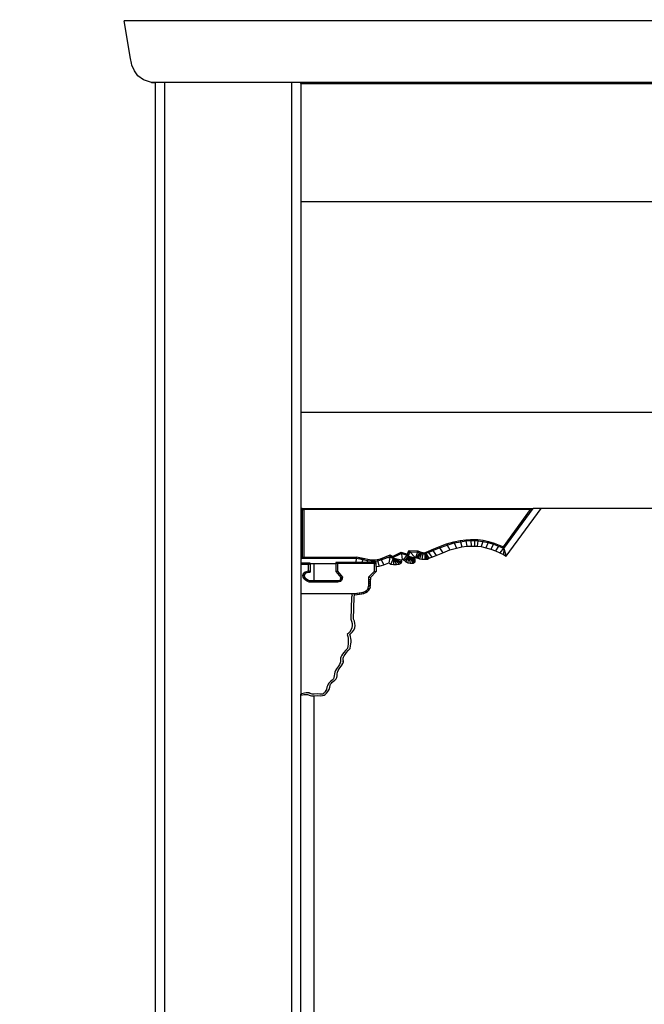
# Model space of a CAD drawing. Units: millimetres. Extents: x 2662 to 1870957, y -142083 to 334009.
# Drawn here: x 388717 to 390296, y -108842 to -106353 of the extents above; entities that cross this region are included whole.
import ezdxf

# ---------------------------------------------------------------- set-up
doc = ezdxf.new("R2010")
doc.units = ezdxf.units.MM
doc.header["$LTSCALE"] = 1000
doc.layers.add('001-展项', color=6, linetype='Continuous')
doc.layers.add('006-立面', color=4, linetype='Continuous')
doc.styles.add('宋体', font='txt', dxfattribs={"width": 0.7})
doc.dimstyles.new('立面标注', dxfattribs={"dimtxt": 150, "dimasz": 40, "dimexe": 50, "dimexo": 50, "dimgap": 50, "dimtad": 1, "dimdec": 0, "dimrnd": 10, "dimtxsty": '宋体', "dimblk": 'ARCHTICK', "dimcen": 2.5, "dimdle": 50, "dimclrd": 3, "dimclre": 3, "dimclrt": 3, "dimadec": 0, "dimazin": 0, "dimtfac": 1, "dimtdec": 0, "dimtix": 1, "dimtmove": 2, "dimatfit": 3, "dimfxl": 200, "dimfxlon": 1, "dimtolj": 1, "dimtzin": 0, "dimarcsym": 0})

# ---------------------------------------------------------------- blocks, each defined once
blk = doc.blocks.new('_ArchTick')
at = {"color": 0, "linetype": 'ByBlock', "const_width": 0.4}
blk.add_lwpolyline([(-0.5, -0.5), (0.5, 0.5)], dxfattribs=at)
blk = doc.blocks.new('*D799')
at = {"layer": '006-立面', "color": 3, "lineweight": -2, "transparency": 16777216}
for p, q in [((385782.5, -110830.8), (385782.5, -102556.3)), ((385982.5, -102606.3), (385732.5, -102606.3)), ((385982.5, -110780.8), (385732.5, -110780.8))]:
    blk.add_line(p, q, dxfattribs=at)
at = {"layer": 'Defpoints', "color": 0, "transparency": 16777216}
for p in [(385782.5, -102606.3), (388994.9, -102606.3), (386032.5, -110780.8)]:
    blk.add_point(p, dxfattribs=at)
at = {"layer": '006-立面', "color": 3, "lineweight": -2, "transparency": 16777216, "xscale": 40, "yscale": 40, "zscale": 40}
for p, rotation in [((385782.5, -102606.3), 90), ((385782.5, -110780.8), 270)]:
    blk.add_blockref('_ArchTick', p, dxfattribs=dict(at, rotation=rotation))
at = {"layer": '006-立面', "color": 3, "transparency": 16777216, "insert": (385657.5, -106693.5), "char_height": 150, "attachment_point": 5, "rotation": 90, "style": '宋体'}
blk.add_mtext('\\A1;8170', dxfattribs=at)
blk = doc.blocks.new('A$Cb1c54e60')
at = {"color": 8}
for p, q in [((1636.5, 4329.8), (1620.3, 4424.9)), ((3714.6, 4424.9), (1620.3, 4424.9)), ((1638.7, 4318.3), (1636.5, 4329.8)), ((1638.7, 4318.3), (1638.7, 4318)), ((1638.7, 4318), (1638.8, 4317.9)), ((1639.6, 4313.4), (1638.8, 4317.9)), ((1646.2, 4298.6), (1639.6, 4313.4)), ((1655.3, 4286), (1646.2, 4298.6)), ((1669.1, 4276.1), (1655.3, 4286)), ((1689.5, 4269.5), (1669.1, 4276.1)), ((1689.5, 4269.5), (1689.7, 4269.3)), ((1689.7, 4269.5), (1689.5, 4269.5)), ((1689.7, 4269.3), (1689.7, 4269.5)), ((1698.7, 4269.5), (1689.7, 4269.5)), ((1689.7, 4269.3), (1698.7, 4269.3)), ((1698.7, 4269.5), (1698.7, 4269.3)), ((1722.3, 4269.5), (1698.7, 4269.5)), ((1698.7, 4269.3), (1698.7, 196.3)), ((1722.3, 4269.5), (1722.3, 196.3)), ((2043.4, 4269.5), (1722.3, 4269.5)), ((2043.4, 4269.5), (2043.4, 196.3)), ((2067, 4269.5), (2043.4, 4269.5)), ((2067, 4269.3), (2067, 4269.5)), ((3714.6, 4269.5), (2067, 4269.5)), ((2067, 4269.3), (3714.6, 4269.3)), ((2067, 4266.4), (2067, 4269.3)), ((2067, 4266.4), (3714.6, 4266.4)), ((2067, 4266.4), (2067, 3967.2)), ((3714.6, 3967.2), (2067, 3967.2)), ((2067, 3967.2), (2067, 3435)), ((3714.6, 3435), (2067, 3435)), ((2067, 3435), (2067, 3192.4)), ((2070.5, 3192.4), (2067, 3192.4)), ((2067, 3192.4), (2067, 3063.7)), ((2070.5, 3192.4), (2070.6, 3066.6)), ((2070.5, 3192.4), (2074.5, 3189.3)), ((2070.5, 3192.4), (2654.1, 3192.4)), ((2647.6, 3189.5), (2074.5, 3189.3)), ((2074.5, 3189.3), (2074.6, 3069.7)), ((2579.2, 3095.8), (2647.6, 3189.5)), ((2580.6, 3091.5), (2654.3, 3192.4)), ((2586.3, 3071.8), (2674.4, 3192.4)), ((2647.6, 3189.5), (2654.1, 3192.4)), ((2654.3, 3192.4), (2654.1, 3192.4)), ((2674.4, 3192.4), (2654.3, 3192.4)), ((3107.2, 3192.4), (2674.4, 3192.4)), ((2453.7, 3108.1), (2469.9, 3111.5)), ((2469.9, 3111.5), (2484.1, 3113.4)), ((2469.9, 3111.5), (2470.8, 3108.5)), ((2484.1, 3113.4), (2496.3, 3114.2)), ((2484.1, 3113.4), (2484.6, 3110.3)), ((2496.3, 3114.2), (2496.5, 3111.1)), ((2496.3, 3114.2), (2506.2, 3114.2)), ((2506.2, 3114.2), (2506.1, 3111.1)), ((2506.2, 3114.2), (2514.9, 3114)), ((2514.9, 3114), (2514.5, 3111.1)), ((2514.9, 3114), (2528.1, 3112.2)), ((2528.1, 3112.2), (2527.2, 3109.2)), ((2528.1, 3112.2), (2541.9, 3109)), ((2336.8, 3077.3), (2340, 3086.5)), ((2340, 3086.5), (2343, 3083.2)), ((2340, 3086.5), (2363, 3085.2)), ((2388.1, 3084), (2399.3, 3088.7)), ((2399.3, 3088.7), (2416.1, 3095.6)), ((2399.3, 3088.7), (2401.2, 3086)), ((2401.2, 3086), (2417.9, 3092.9)), ((2416.1, 3095.6), (2435.7, 3102.9)), ((2416.1, 3095.6), (2417.9, 3092.9)), ((2417.9, 3092.9), (2437.2, 3100)), ((2417.9, 3092.9), (2425.7, 3080.7)), ((2425.7, 3080.7), (2444, 3087.5)), ((2435.7, 3102.9), (2453.7, 3108.1)), ((2435.7, 3102.9), (2437.2, 3100)), ((2437.2, 3100), (2455, 3105.2)), ((2437.2, 3100), (2444, 3087.5)), ((2444, 3087.5), (2460.3, 3092.2)), ((2453.7, 3108.1), (2455, 3105.2)), ((2455, 3105.2), (2470.8, 3108.5)), ((2455, 3105.2), (2460.3, 3092.2)), ((2460.3, 3092.2), (2474.5, 3095.2)), ((2470.8, 3108.5), (2484.6, 3110.3)), ((2470.8, 3108.5), (2474.5, 3095.2)), ((2474.5, 3095.2), (2486.8, 3096.8)), ((2484.6, 3110.3), (2496.5, 3111.1)), ((2484.6, 3110.3), (2486.8, 3096.8)), ((2486.8, 3096.8), (2497.3, 3097.5)), ((2496.5, 3111.1), (2497.3, 3097.5)), ((2496.5, 3111.1), (2506.1, 3111.1)), ((2497.3, 3097.5), (2505.9, 3097.5)), ((2506.1, 3111.1), (2505.9, 3097.5)), ((2505.9, 3097.5), (2512.7, 3097.3)), ((2506.1, 3111.1), (2514.5, 3110.9)), ((2514.5, 3110.9), (2512.7, 3097.3)), ((2512.7, 3097.3), (2523.2, 3096)), ((2514.5, 3111.1), (2514.3, 3111.1)), ((2514.5, 3111.1), (2514.5, 3110.9)), ((2514.7, 3111.1), (2514.5, 3111.1)), ((2514.5, 3110.9), (2527.2, 3109.2)), ((2527.2, 3109.2), (2523.2, 3096)), ((2523.2, 3096), (2535, 3093.2)), ((2527.2, 3109.2), (2540.7, 3106.1)), ((2540.7, 3106.1), (2535, 3093.2)), ((2535, 3093.2), (2547.3, 3089.5)), ((2541.9, 3109), (2540.7, 3106.1)), ((2540.7, 3106.1), (2554.1, 3102)), ((2541.9, 3109), (2555.7, 3104.9)), ((2554.1, 3102), (2547.3, 3089.5)), ((2547.3, 3089.5), (2559.4, 3085.1)), ((2555.7, 3104.9), (2554.1, 3102)), ((2554.1, 3102), (2567.2, 3097.3)), ((2555.7, 3104.9), (2568.9, 3100.1)), ((2567.2, 3097.3), (2559.4, 3085.1)), ((2568.9, 3100.1), (2567.2, 3097.3)), ((2567.2, 3097.3), (2579.2, 3092.2)), ((2568.9, 3100.1), (2579.2, 3095.8)), ((2579.2, 3092.2), (2570.4, 3080.5)), ((2579.2, 3095.8), (2579.2, 3095.1)), ((2579.2, 3095.8), (2579.4, 3095)), ((2579.4, 3095), (2579.2, 3095.1)), ((2579.2, 3095.1), (2579.2, 3092.2)), ((2579.2, 3092.2), (2580.6, 3091.5)), ((2579.4, 3095), (2580.6, 3091.5)), ((2580.6, 3091.5), (2579.6, 3075.9)), ((2580.6, 3091.5), (2586.3, 3071.8)), ((2070.6, 3066.6), (2067, 3063.7)), ((2067, 3063.7), (2067, 3054.2)), ((2074.6, 3069.7), (2070.6, 3066.6)), ((2070.6, 3066.6), (2207.4, 3066.9)), ((2074.6, 3069.7), (2207.9, 3070)), ((2207.4, 3066.9), (2205.6, 3056.1)), ((2207.9, 3070), (2207.4, 3066.9)), ((2207.4, 3066.9), (2223.8, 3063.5)), ((2207.9, 3070), (2224.8, 3066.5)), ((2223.9, 3063.6), (2213.6, 3065.8)), ((2223.8, 3063.5), (2221.3, 3056)), ((2223.9, 3063.6), (2223.8, 3063.5)), ((2223.8, 3063.5), (2235.7, 3061.2)), ((2224.8, 3066.5), (2223.9, 3063.6)), ((2227.2, 3062.9), (2223.9, 3063.6)), ((2224.8, 3066.5), (2236.5, 3064.2)), ((2228.3, 3062.8), (2227.2, 3062.9)), ((2236.5, 3064.2), (2235.7, 3061.2)), ((2236.5, 3064.2), (2245.8, 3062.8)), ((2245.8, 3062.8), (2245.4, 3059.8)), ((2245.8, 3062.8), (2253.4, 3062.5)), ((2253.4, 3062.5), (2260.4, 3063.2)), ((2253.4, 3062.5), (2253.5, 3059.4)), ((2260.4, 3063.2), (2268.6, 3065.3)), ((2260.4, 3063.2), (2261.3, 3060.2)), ((2261.3, 3060.2), (2270.1, 3062.4)), ((2268.6, 3065.3), (2292.8, 3075)), ((2268.6, 3065.3), (2270.1, 3062.4)), ((2270.1, 3062.4), (2286.4, 3068.9)), ((2270.1, 3062.4), (2276.8, 3049.8)), ((2279.7, 3066.4), (2279.1, 3066.2)), ((2280, 3066.6), (2279.7, 3066.4)), ((2286.4, 3068.9), (2286.2, 3069.1)), ((2286.4, 3068.9), (2287.3, 3069.3)), ((2288.3, 3068), (2286.4, 3068.9)), ((2291.8, 3068.1), (2288.3, 3068)), ((2288.7, 3069.9), (2292.3, 3071.3)), ((2291.8, 3068.1), (2289.9, 3055.1)), ((2291.9, 3068.3), (2291.8, 3068.1)), ((2292.6, 3068.1), (2291.8, 3068.1)), ((2292.3, 3071.3), (2292.1, 3069.8)), ((2292.8, 3075), (2292.3, 3071.3)), ((2292.3, 3071.3), (2294.5, 3069.8)), ((2295.5, 3069.1), (2292.6, 3068.1)), ((2292.8, 3075), (2298.7, 3071.1)), ((2300.8, 3065.7), (2294.8, 3051.9)), ((2295.8, 3069.2), (2295.5, 3069.1)), ((2295.5, 3069.1), (2300.8, 3065.7)), ((2298.7, 3071.1), (2321, 3082.3)), ((2298.7, 3071.1), (2299.9, 3068.1)), ((2299.9, 3068.1), (2319.3, 3077.8)), ((2299.9, 3068.1), (2299.9, 3068)), ((2299.9, 3068), (2320.7, 3062.3)), ((2299.9, 3068), (2300.8, 3065.7)), ((2300.8, 3065.7), (2301.4, 3050.4)), ((2300.8, 3065.7), (2308.7, 3050.4)), ((2300.8, 3065.7), (2315.4, 3051.8)), ((2300.8, 3065.7), (2320.5, 3054.4)), ((2300.8, 3065.7), (2322.6, 3057.9)), ((2319.3, 3077.8), (2319, 3077.9)), ((2319.3, 3077.8), (2321.4, 3078.8)), ((2319.6, 3077.7), (2319.3, 3077.8)), ((2321.6, 3077.3), (2319.6, 3077.7)), ((2320.7, 3062.3), (2323.2, 3063.6)), ((2322.6, 3057.9), (2320.7, 3062.3)), ((2321, 3082.3), (2321.4, 3078.8)), ((2321, 3082.3), (2336.8, 3077.3)), ((2321.4, 3078.8), (2321.4, 3078.5)), ((2321.4, 3078.8), (2321.9, 3078.7)), ((2321.6, 3077.3), (2323.2, 3063.6)), ((2322.2, 3077.2), (2321.6, 3077.3)), ((2324.5, 3077.4), (2322.2, 3077.2)), ((2323.2, 3063.6), (2325.9, 3062.7)), ((2323.5, 3078.2), (2324.3, 3077.9)), ((2325, 3077.7), (2324.5, 3077.4)), ((2325.3, 3077.8), (2325, 3077.7)), ((2325, 3077.7), (2335.3, 3074.5)), ((2335.3, 3074.5), (2325.9, 3062.7)), ((2325.9, 3062.7), (2329.1, 3060.6)), ((2339, 3071.9), (2329.1, 3060.6)), ((2339, 3071.9), (2332.9, 3057.8)), ((2336.8, 3077.3), (2335.3, 3074.5)), ((2335.3, 3074.5), (2339, 3071.9)), ((2336.8, 3077.3), (2339, 3071.9)), ((2339, 3071.9), (2337.6, 3055.4)), ((2339, 3071.9), (2343, 3083.2)), ((2339, 3071.9), (2343.5, 3053.9)), ((2339, 3071.9), (2350.9, 3054.3)), ((2339, 3071.9), (2353.7, 3055.8)), ((2339, 3071.9), (2355.4, 3056.9)), ((2339, 3071.9), (2356.2, 3057.9)), ((2339, 3071.9), (2356.4, 3059.1)), ((2339, 3071.9), (2356.1, 3061)), ((2339, 3071.9), (2355.8, 3063.7)), ((2339, 3071.9), (2355.6, 3067.7)), ((2343, 3083.2), (2356, 3068.8)), ((2343, 3083.2), (2361.9, 3082.1)), ((2355.6, 3067.7), (2356, 3068.8)), ((2355.8, 3063.7), (2355.6, 3067.7)), ((2356.1, 3061), (2355.8, 3063.7)), ((2356, 3068.8), (2357.3, 3068.8)), ((2361.9, 3082.1), (2357.3, 3068.8)), ((2357.3, 3068.8), (2359.5, 3067.9)), ((2367.2, 3080.1), (2359.5, 3067.9)), ((2359.5, 3067.9), (2362.8, 3066.6)), ((2362, 3082.3), (2360.5, 3082.4)), ((2362, 3082.3), (2361.9, 3082.1)), ((2361.9, 3082.1), (2367.2, 3080.1)), ((2363, 3085.2), (2362, 3082.3)), ((2362.3, 3082.2), (2362, 3082.3)), ((2369.7, 3079.1), (2362.8, 3066.6)), ((2362.8, 3066.6), (2367.3, 3065.3)), ((2363, 3085.2), (2369, 3082.9)), ((2369, 3082.9), (2367.2, 3080.1)), ((2367.2, 3080.1), (2369.7, 3079.1)), ((2372.3, 3078.4), (2367.3, 3065.3)), ((2367.3, 3065.3), (2373.2, 3064.3)), ((2369, 3082.9), (2371.3, 3082)), ((2371.3, 3082), (2369.7, 3079.1)), ((2369.7, 3079.1), (2372.3, 3078.4)), ((2371.3, 3082), (2373.4, 3081.4)), ((2372.9, 3080.2), (2371.7, 3080.5)), ((2372.9, 3080.2), (2372.3, 3078.4)), ((2372.3, 3078.4), (2375.5, 3077.8)), ((2373.4, 3081.4), (2372.9, 3080.2)), ((2375.5, 3077.8), (2373.2, 3064.3)), ((2373.2, 3064.3), (2380.6, 3064)), ((2373.4, 3081.4), (2376.1, 3080.9)), ((2376.1, 3080.9), (2375.5, 3077.8)), ((2375.5, 3077.8), (2380.3, 3077.6)), ((2376.1, 3080.9), (2380.1, 3080.7)), ((2380.3, 3077.6), (2379.7, 3077.9)), ((2380.1, 3080.7), (2381.3, 3081.2)), ((2380.1, 3080.7), (2380.8, 3077.8)), ((2380.9, 3077.4), (2380.3, 3077.6)), ((2380.9, 3077.4), (2380.6, 3064)), ((2380.6, 3064), (2382.8, 3064)), ((2380.9, 3077.4), (2382.8, 3064)), ((2380.9, 3077.4), (2380.9, 3077.4)), ((2381, 3077.4), (2380.9, 3077.4)), ((2381, 3077.4), (2386.9, 3064.7)), ((2381, 3077.4), (2384.5, 3064.1)), ((2381.2, 3077.3), (2381, 3077.4)), ((2383.3, 3078.2), (2381.2, 3077.3)), ((2381.3, 3081.2), (2388.1, 3084)), ((2381.3, 3081.2), (2383, 3078.7)), ((2382.8, 3064), (2384.5, 3064.1)), ((2389.2, 3081), (2383.3, 3078.2)), ((2383.3, 3078.2), (2391.1, 3066.4)), ((2384.5, 3064.1), (2386.9, 3064.7)), ((2386.9, 3064.7), (2391.1, 3066.4)), ((2388.1, 3084), (2389.9, 3081.5)), ((2389.2, 3081), (2390, 3081.3)), ((2390, 3081.3), (2401.2, 3086)), ((2394.6, 3083.4), (2390, 3081.3)), ((2390, 3081.3), (2398.2, 3069.3)), ((2390, 3081.3), (2390, 3081.3)), ((2391.1, 3066.4), (2398.2, 3069.3)), ((2398.2, 3069.3), (2409.4, 3073.9)), ((2401.2, 3086), (2409.4, 3073.9)), ((2409.4, 3073.9), (2425.7, 3080.7)), ((2559.4, 3085.1), (2570.4, 3080.5)), ((2570.4, 3080.5), (2579.6, 3075.9)), ((2579.6, 3075.9), (2586.3, 3071.8)), ((2090.6, 3054.2), (2067, 3054.2)), ((2067, 3054.2), (2067, 3051.1)), ((2086.7, 3051.1), (2067, 3051.1)), ((2067, 3051.1), (2067, 2977.6)), ((2086.7, 3051.1), (2090.6, 3054.2)), ((2086.8, 3034.6), (2086.7, 3051.1)), ((2090.6, 3053), (2090.6, 3054.2)), ((2090.6, 3053), (2090.8, 3031.7)), ((2090.6, 3053), (2100, 3053)), ((2100, 3053), (2155.8, 3053.2)), ((2100, 3053), (2100, 3009.1)), ((2155.8, 3056.2), (2159.7, 3053.1)), ((2155.8, 3056.2), (2155.8, 3053.2)), ((2205.6, 3056.1), (2155.8, 3056.2)), ((2155.8, 3053.2), (2155.8, 3032.7)), ((2159.7, 3053.1), (2159.7, 3033.6)), ((2253.3, 3052.8), (2159.7, 3053.1)), ((2221.3, 3056), (2205.6, 3056.1)), ((2234.2, 3056), (2221.3, 3056)), ((2235.7, 3061.2), (2234.2, 3056)), ((2244.8, 3055.9), (2234.2, 3056)), ((2235.7, 3061.2), (2245.4, 3059.8)), ((2245.4, 3059.8), (2244.8, 3055.9)), ((2253.7, 3055.9), (2244.8, 3055.9)), ((2245.4, 3059.8), (2253.5, 3059.4)), ((2253.3, 3052.8), (2257.2, 3055.9)), ((2253.3, 3033.7), (2253.3, 3052.8)), ((2253.5, 3059.4), (2261.3, 3060.2)), ((2253.5, 3059.4), (2253.7, 3055.9)), ((2257.2, 3055.9), (2253.7, 3055.9)), ((2257.2, 3046.1), (2257.2, 3055.9)), ((2257.2, 3046.1), (2265.1, 3046.9)), ((2257.2, 3046.1), (2257.3, 3032.7)), ((2261.3, 3060.2), (2265.1, 3046.9)), ((2265.1, 3046.9), (2276.8, 3049.8)), ((2276.8, 3049.8), (2289.9, 3055.1)), ((2289.9, 3055.1), (2294.8, 3051.9)), ((2294.8, 3051.9), (2301.4, 3050.4)), ((2301.4, 3050.4), (2308.7, 3050.4)), ((2308.7, 3050.4), (2315.4, 3051.8)), ((2315.4, 3051.8), (2320.5, 3054.4)), ((2320.5, 3054.4), (2322.6, 3057.9)), ((2329.1, 3060.6), (2332.9, 3057.8)), ((2332.9, 3057.8), (2337.6, 3055.4)), ((2337.6, 3055.4), (2343.5, 3053.9)), ((2343.5, 3053.9), (2350.9, 3054.3)), ((2350.9, 3054.3), (2353.7, 3055.8)), ((2353.7, 3055.8), (2355.4, 3056.9)), ((2355.4, 3056.9), (2356.2, 3057.9)), ((2356.4, 3059.1), (2356.1, 3061)), ((2356.2, 3057.9), (2356.4, 3059.1)), ((2072.4, 3022.8), (2073, 3026.5)), ((2072.9, 3019.1), (2072.4, 3022.8)), ((2072.4, 3022.8), (2076.4, 3022.7)), ((2072.9, 3019.1), (2076.8, 3019.7)), ((2074.3, 3015.9), (2072.9, 3019.1)), ((2073, 3026.5), (2075.3, 3029.6)), ((2073, 3026.5), (2076.9, 3025.5)), ((2074.3, 3015.9), (2077.9, 3017.2)), ((2076.3, 3013.3), (2074.3, 3015.9)), ((2075.3, 3029.6), (2078.4, 3031.9)), ((2075.3, 3029.6), (2078.5, 3027.7)), ((2076.3, 3013.3), (2079.5, 3015.2)), ((2078.8, 3011.2), (2076.3, 3013.3)), ((2076.4, 3022.7), (2076.9, 3025.5)), ((2076.8, 3019.7), (2076.4, 3022.7)), ((2077.9, 3017.2), (2076.8, 3019.7)), ((2076.9, 3025.5), (2078.5, 3027.7)), ((2079.5, 3015.2), (2077.9, 3017.2)), ((2078.4, 3031.9), (2081.9, 3033.5)), ((2078.4, 3031.9), (2080.8, 3029.4)), ((2078.5, 3027.7), (2080.8, 3029.4)), ((2078.8, 3011.2), (2081.6, 3013.4)), ((2081.6, 3013.4), (2079.5, 3015.2)), ((2080.8, 3029.4), (2083.5, 3030.7)), ((2084, 3011.9), (2081.6, 3013.4)), ((2081.6, 3009.4), (2084, 3011.9)), ((2081.9, 3033.5), (2085.4, 3034.5)), ((2081.9, 3033.5), (2083.5, 3030.7)), ((2083.5, 3030.7), (2086.4, 3031.5)), ((2086.7, 3010.5), (2084, 3011.9)), ((2085.4, 3034.5), (2086.8, 3034.6)), ((2085.4, 3034.5), (2086.4, 3031.5)), ((2086.4, 3031.5), (2088.9, 3031.8)), ((2086.8, 3034.6), (2088.9, 3031.8)), ((2086.8, 3034.6), (2090.8, 3031.7)), ((2088.9, 3031.8), (2090.8, 3031.7)), ((2159.7, 3033.6), (2155.8, 3032.7)), ((2155.8, 3032.7), (2168.3, 3018.3)), ((2159.7, 3033.6), (2172.5, 3019)), ((2166.2, 3011.8), (2164.8, 3010.5)), ((2167.1, 3013.2), (2166.2, 3011.8)), ((2169.5, 3010), (2166.2, 3011.8)), ((2167.7, 3014.9), (2167.1, 3013.2)), ((2170.8, 3012.2), (2167.1, 3013.2)), ((2167.7, 3014.9), (2168, 3016.6)), ((2171.5, 3014.2), (2167.7, 3014.9)), ((2168, 3016.6), (2168.3, 3018.3)), ((2171.9, 3016.1), (2168, 3016.6)), ((2172.5, 3019), (2168.3, 3018.3)), ((2170.8, 3012.2), (2169.5, 3010)), ((2171.5, 3014.2), (2170.8, 3012.2)), ((2171.9, 3016.1), (2171.5, 3014.2)), ((2172.5, 3019), (2171.9, 3016.1)), ((2239, 3013.1), (2239.1, 3019.3)), ((2239.1, 3008), (2239, 3013.1)), ((2239, 3013.1), (2243, 3013.1)), ((2239.1, 3019.3), (2253.3, 3033.7)), ((2239.1, 3019.3), (2243, 3018.3)), ((2243, 3018.3), (2257.3, 3032.7)), ((2243, 3018.3), (2243, 3013.1)), ((2243, 3008.1), (2243, 3013.1)), ((2253.3, 3033.7), (2257.3, 3032.7)), ((2081.6, 3009.4), (2078.8, 3011.2)), ((2084.5, 3007.9), (2081.6, 3009.4)), ((2084.5, 3007.9), (2086.7, 3010.5)), ((2088.3, 3006), (2084.5, 3007.9)), ((2089.5, 3009.1), (2086.7, 3010.5)), ((2088.3, 3006), (2089.5, 3009.1)), ((2160.4, 3006), (2088.3, 3006)), ((2100, 3009.1), (2089.5, 3009.1)), ((2159.9, 3009.1), (2100, 3009.1)), ((2162.8, 3009.6), (2159.9, 3009.1)), ((2160.4, 3006), (2159.9, 3009.1)), ((2164.2, 3006.7), (2160.4, 3006)), ((2162.8, 3009.6), (2164.8, 3010.5)), ((2164.2, 3006.7), (2162.8, 3009.6)), ((2167.3, 3008.1), (2164.2, 3006.7)), ((2167.3, 3008.1), (2164.8, 3010.5)), ((2169.5, 3010), (2167.3, 3008.1)), ((2232.7, 2984.8), (2236.2, 2988.4)), ((2235.5, 2982.7), (2239.6, 2986.9)), ((2236.2, 2988.4), (2237.6, 2991.3)), ((2236.2, 2988.4), (2239.6, 2986.9)), ((2237.6, 2991.3), (2238.5, 2994.8)), ((2237.6, 2991.3), (2241.4, 2990.4)), ((2238.5, 2994.8), (2239, 2998.9)), ((2238.5, 2994.8), (2242.4, 2994.4)), ((2239, 2998.9), (2239.1, 3003.3)), ((2239, 2998.9), (2243, 2998.7)), ((2239.1, 3008), (2243, 3008.1)), ((2239.1, 3003.3), (2239.1, 3008)), ((2239.1, 3003.3), (2243.1, 3003.3)), ((2239.6, 2986.9), (2241.4, 2990.4)), ((2242.4, 2994.4), (2241.4, 2990.4)), ((2242.4, 2994.4), (2243, 2998.7)), ((2243.1, 3003.3), (2243, 3008.1)), ((2243, 2998.7), (2243.1, 3003.3)), ((2067, 2977.6), (2202.4, 2977.5)), ((2067, 2977.6), (2067, 2976.4)), ((2067, 2976.4), (2067, 2723.2)), ((2195.4, 2968.5), (2193.8, 2912.9)), ((2196.5, 2972.5), (2195.4, 2968.5)), ((2195.7, 2976.3), (2196, 2975.8)), ((2196, 2975.8), (2196.2, 2974.4)), ((2196.2, 2974.4), (2196.3, 2974.4)), ((2196.2, 2974.4), (2196.5, 2972.5)), ((2200.6, 2912.9), (2202.2, 2968.5)), ((2202.6, 2974.4), (2202, 2976.2)), ((2202.2, 2968.5), (2203.1, 2973)), ((2202.4, 2977.5), (2208.7, 2978.3)), ((2202.4, 2977.5), (2202.7, 2974.4)), ((2202.6, 2974.4), (2202.7, 2974.4)), ((2203.1, 2973), (2202.6, 2974.4)), ((2202.7, 2974.4), (2209.3, 2975.2)), ((2208.7, 2978.3), (2214.8, 2978.9)), ((2208.7, 2978.3), (2209.3, 2975.2)), ((2209.3, 2975.2), (2215.4, 2975.9)), ((2214.8, 2978.9), (2220.1, 2979.7)), ((2214.8, 2978.9), (2215.4, 2975.9)), ((2215.4, 2975.9), (2221, 2976.7)), ((2220.1, 2979.7), (2224.8, 2980.8)), ((2220.1, 2979.7), (2221, 2976.7)), ((2221, 2976.7), (2226.3, 2977.9)), ((2224.8, 2980.8), (2228.9, 2982.4)), ((2224.8, 2980.8), (2226.3, 2977.9)), ((2226.3, 2977.9), (2231.1, 2979.8)), ((2228.9, 2982.4), (2232.7, 2984.8)), ((2228.9, 2982.4), (2231.1, 2979.8)), ((2231.1, 2979.8), (2235.5, 2982.7)), ((2232.7, 2984.8), (2235.5, 2982.7)), ((2193.8, 2912.9), (2195.5, 2907.6)), ((2202.5, 2907.3), (2200.6, 2912.9)), ((2195.7, 2890.6), (2193.5, 2884.9)), ((2195.5, 2907.6), (2196.5, 2902)), ((2196.7, 2896.3), (2195.7, 2890.6)), ((2196.5, 2902), (2196.7, 2896.3)), ((2200.9, 2885.1), (2203.2, 2890.7)), ((2203.7, 2901.8), (2202.5, 2907.3)), ((2203.2, 2890.7), (2204.1, 2896.2)), ((2204.1, 2896.2), (2203.7, 2901.8)), ((2189.7, 2879.3), (2184.3, 2874)), ((2184.3, 2874), (2185.8, 2869)), ((2185.8, 2869), (2186.7, 2864.2)), ((2186.7, 2864.2), (2187.1, 2859.5)), ((2193.5, 2884.9), (2189.7, 2879.3)), ((2191.1, 2874), (2197, 2879.6)), ((2192.8, 2868.8), (2191.1, 2874)), ((2193.7, 2864), (2192.8, 2868.8)), ((2194.1, 2859.4), (2193.7, 2864)), ((2197, 2879.6), (2200.9, 2885.1)), ((2200.9, 2885.1), (2200.2, 2885.4)), ((2184.8, 2838.8), (2179.9, 2833.3)), ((2185.8, 2844.5), (2184.8, 2838.8)), ((2186.5, 2849.7), (2185.8, 2844.5)), ((2186.4, 2833), (2191.6, 2838.8)), ((2187, 2854.7), (2186.5, 2849.7)), ((2187.1, 2859.5), (2187, 2854.7)), ((2191.6, 2838.8), (2192.7, 2844.8)), ((2192.7, 2844.8), (2193.5, 2850)), ((2193.5, 2850), (2194, 2854.8)), ((2194, 2854.8), (2194.1, 2859.4)), ((2168.4, 2816.8), (2167.6, 2813.7)), ((2167.6, 2813.7), (2167.6, 2811)), ((2170.1, 2820.2), (2168.4, 2816.8)), ((2172.6, 2824), (2170.1, 2820.2)), ((2175.9, 2828.4), (2172.6, 2824)), ((2174.3, 2813.8), (2175, 2816.8)), ((2174.4, 2811), (2174.3, 2813.8)), ((2175, 2816.8), (2176.5, 2820)), ((2179.9, 2833.3), (2175.9, 2828.4)), ((2176.5, 2820), (2178.9, 2823.7)), ((2178.9, 2823.7), (2182.2, 2828)), ((2182.2, 2828), (2186.4, 2833)), ((2162.2, 2793.4), (2157.5, 2787)), ((2165.2, 2798.3), (2162.2, 2793.4)), ((2164.4, 2787), (2169.4, 2793.8)), ((2166.9, 2802), (2165.2, 2798.3)), ((2167.6, 2804.9), (2166.9, 2802)), ((2167.6, 2811), (2167.6, 2809)), ((2167.6, 2809), (2167.7, 2807.1)), ((2167.7, 2807.1), (2167.6, 2804.9)), ((2169.4, 2793.8), (2172.5, 2798.9)), ((2171.2, 2799.3), (2171, 2799.4)), ((2172.4, 2802.9), (2172.1, 2803)), ((2172.5, 2798.9), (2174.2, 2802.5)), ((2173.2, 2805.2), (2172.7, 2805.3)), ((2173.9, 2807.1), (2173.3, 2807.1)), ((2174.2, 2802.5), (2173.5, 2802.7)), ((2174.5, 2809), (2173.8, 2808.9)), ((2174.5, 2805.2), (2174.2, 2805.2)), ((2174.2, 2802.5), (2174.8, 2805.1)), ((2174.5, 2809), (2174.4, 2811)), ((2174.7, 2807.2), (2174.5, 2809)), ((2174.8, 2805.1), (2174.7, 2807.2)), ((2150.9, 2765.4), (2149.3, 2761.7)), ((2151.7, 2769.6), (2150.9, 2765.4)), ((2152.2, 2774.1), (2151.7, 2769.6)), ((2153.1, 2778.6), (2152.2, 2774.1)), ((2154.7, 2783), (2153.1, 2778.6)), ((2157.5, 2787), (2154.7, 2783)), ((2156.3, 2761.8), (2157.9, 2765.5)), ((2157.9, 2765.5), (2158.6, 2769.6)), ((2158.6, 2769.6), (2159, 2773.9)), ((2159, 2773.9), (2159.7, 2778.4)), ((2159.7, 2778.4), (2161.3, 2782.8)), ((2161.3, 2782.8), (2164.4, 2787)), ((2133.1, 2740.3), (2132.1, 2735.1)), ((2134.3, 2744.5), (2133.1, 2740.3)), ((2135.9, 2748), (2134.3, 2744.5)), ((2137.8, 2750.8), (2135.9, 2748)), ((2140.1, 2753.4), (2137.8, 2750.8)), ((2138.9, 2735.1), (2140, 2740.7)), ((2140, 2740.7), (2141.1, 2745)), ((2143, 2755.9), (2140.1, 2753.4)), ((2141.1, 2745), (2142.5, 2748.3)), ((2142.5, 2748.3), (2144.3, 2750.9)), ((2146.5, 2758.7), (2143, 2755.9)), ((2144.3, 2750.9), (2146.6, 2753.3)), ((2149.3, 2761.7), (2146.5, 2758.7)), ((2146.6, 2753.3), (2149.6, 2755.8)), ((2149.6, 2755.8), (2153.3, 2758.7)), ((2153.3, 2758.7), (2156.3, 2761.8)), ((2156.3, 2761.8), (2155.6, 2762.1)), ((2067, 2723.2), (2069.9, 2724)), ((2067, 2722.6), (2067, 2723.2)), ((2067.9, 2720.7), (2067, 2722.6)), ((2067, 2720.4), (2067, 2722.6)), ((2067, 2720.4), (2067.9, 2720.7)), ((2067, 196.3), (2067, 2720.4)), ((2067.9, 2720.7), (2071.2, 2721.7)), ((2073.1, 2724.9), (2069.9, 2724)), ((2071.2, 2721.7), (2075, 2722.3)), ((2076.6, 2725.9), (2073.1, 2724.9)), ((2075, 2722.3), (2079.6, 2722.6)), ((2080.3, 2726.6), (2076.6, 2725.9)), ((2079.6, 2722.6), (2083.6, 2722.3)), ((2084.7, 2726.8), (2080.3, 2726.6)), ((2083.6, 2722.3), (2086.2, 2721.6)), ((2088.3, 2726.5), (2084.7, 2726.8)), ((2086.2, 2721.6), (2088.2, 2720.7)), ((2087.5, 2724.5), (2087.3, 2724.6)), ((2088.2, 2720.7), (2090.6, 2719.8)), ((2088.3, 2726.5), (2090.2, 2725.9)), ((2091.6, 2725), (2090.2, 2725.9)), ((2090.6, 2719.8), (2094.2, 2719.1)), ((2093.1, 2724.1), (2091.6, 2725)), ((2096, 2723.4), (2093.1, 2724.1)), ((2094.2, 2719.1), (2100, 2718.9)), ((2100.9, 2723.2), (2096, 2723.4)), ((2100, 2718.9), (2100, 0)), ((2100, 2718.9), (2100.1, 2718.9)), ((2100.1, 2718.9), (2109, 2719.4)), ((2109, 2723.6), (2100.9, 2723.2)), ((2115.4, 2723.2), (2109, 2723.6)), ((2109, 2719.4), (2116.2, 2719.1)), ((2119.7, 2723), (2115.4, 2723.2)), ((2116.2, 2719.1), (2121.6, 2719.4)), ((2122.7, 2723.4), (2119.7, 2723)), ((2121.6, 2719.4), (2125.7, 2720.4)), ((2124.7, 2724.5), (2122.7, 2723.4)), ((2126.6, 2726.6), (2124.7, 2724.5)), ((2125.7, 2720.4), (2129, 2722.3)), ((2128.9, 2730.1), (2126.6, 2726.6)), ((2132.1, 2735.1), (2128.9, 2730.1)), ((2129, 2722.3), (2132, 2725.3)), ((2132, 2725.3), (2135.1, 2729.5)), ((2135.1, 2729.5), (2138.9, 2735.1))]:
    blk.add_line(p, q, dxfattribs=at)

msp = doc.modelspace()

# ---------------------------------------------------------------- block references
at = {"layer": '001-展项'}
msp.add_blockref('A$Cb1c54e60', (387360.9, -110780.8), dxfattribs=at)

# ---------------------------------------------------------------- dimensions: what is measured, and where the dimension line sits
at = {"layer": '006-立面', "color": 3}
dim = msp.add_linear_dim(base=(385782.468, -102606.302), p1=(386032.468, -110780.7585), p2=(388994.9136, -102606.302), angle=90, dimstyle='立面标注', override={"dimtxt": 150}, dxfattribs=at)
dim.commit()
dim.dimension.update_dxf_attribs({"geometry": '*D799', "text_midpoint": (385657.468, -106693.5303)})

doc.saveas('drawing.dxf')
